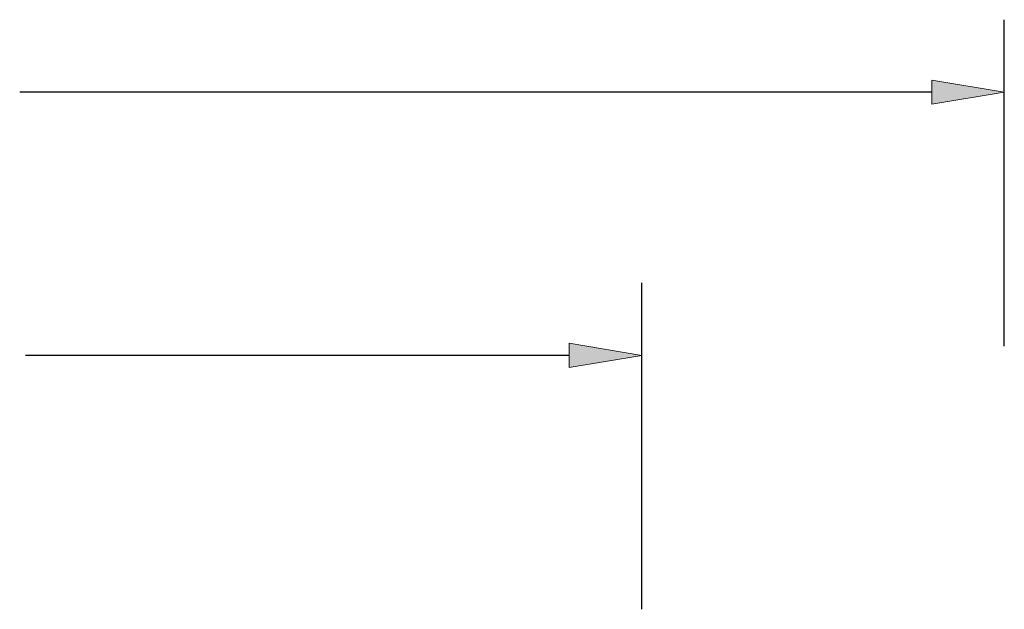
# Model space of a CAD drawing. Extents: x 1 to 1920, y 40 to 930.
# Drawn here: x 1087 to 1490, y 652 to 893 of the extents above; entities that cross this region are included whole.
import ezdxf

# ---------------------------------------------------------------- set-up
doc = ezdxf.new("R2010")
doc.units = 0
doc.header["$MEASUREMENT"] = 0
doc.layers.add('VP-DIM', color=7, linetype='Continuous', lineweight=0)

# ---------------------------------------------------------------- blocks, each defined once
blk = doc.blocks.new('Block_0')
at = {"layer": 'VP-DIM', "true_color": 0x000000, "transparency": 33554687}
h = blk.add_hatch(color=18, dxfattribs=at)
h.dxf.hatch_style = 2
h.paths.add_polyline_path([(1311.96, 750.43), (1311.96, 760.32), (1341.62, 755.37)])
at = {"layer": 'VP-DIM', "color": 18, "lineweight": 25, "true_color": 0x000000}
for p, q in [((1341.62, 651.54), (1341.62, 785.04)), ((1311.96, 755.37), (1089.63, 755.37))]:
    blk.add_line(p, q, dxfattribs=at)
at = {"layer": 'VP-DIM'}
blk.add_lwpolyline([(1311.96, 750.43), (1311.96, 760.32), (1341.62, 755.37), (1341.62, 755.37)], close=True, dxfattribs=at)
blk = doc.blocks.new('Block_1')
at = {"layer": 'VP-DIM', "true_color": 0x000000, "transparency": 33554687}
h = blk.add_hatch(color=18, dxfattribs=at)
h.dxf.hatch_style = 2
h.paths.add_polyline_path([(1460.16, 858.03), (1460.16, 867.92), (1489.82, 862.97)])
at = {"layer": 'VP-DIM', "color": 18, "lineweight": 25, "true_color": 0x000000}
for p, q in [((1489.82, 759.14), (1489.82, 892.64)), ((1460.16, 862.97), (1087.3, 862.97))]:
    blk.add_line(p, q, dxfattribs=at)
at = {"layer": 'VP-DIM'}
blk.add_lwpolyline([(1460.16, 858.03), (1460.16, 867.92), (1489.82, 862.97), (1489.82, 862.97)], close=True, dxfattribs=at)

msp = doc.modelspace()

# ---------------------------------------------------------------- block references
at = {"layer": 'VP-DIM'}
for name in ['Block_1', 'Block_0']:
    msp.add_blockref(name, (0, 0), dxfattribs=at)

doc.saveas('drawing.dxf')
